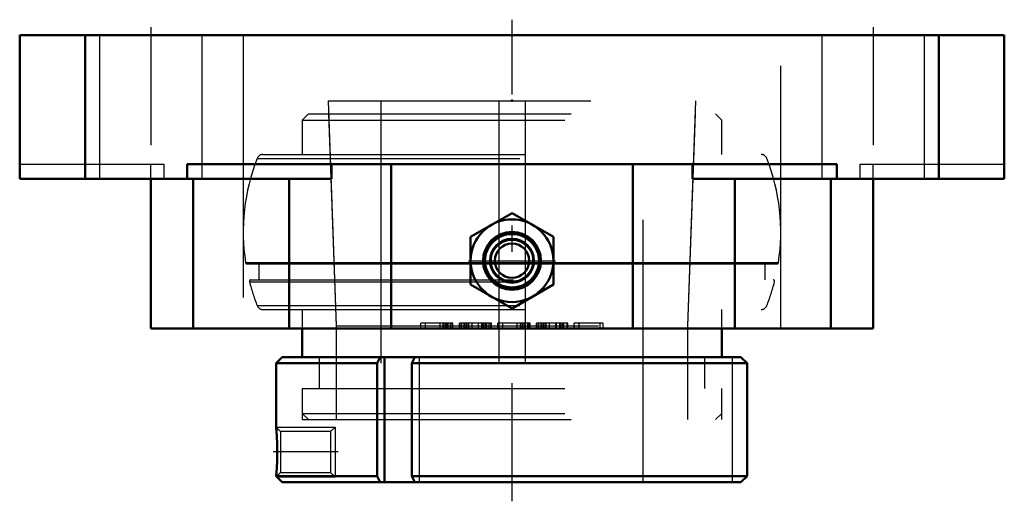
# Model space of a CAD drawing. Units: inches. Extents: x -1.88 to 1.88, y -1.78 to 0.06.
import ezdxf

# ---------------------------------------------------------------- set-up
doc = ezdxf.new("R2010")
doc.units = ezdxf.units.IN
doc.header["$MEASUREMENT"] = 0
doc.linetypes.add('Center', pattern=[1.5, 0.45, -0.5, 0.05, -0.5])
doc.linetypes.add('Dashed', pattern=[2, 1, -1])
for name, color, linetype, lineweight in [('AM_4', 7, 'Continuous', 50), ('AM_5', 3, 'Continuous', 25), ('AM_7', 7, 'Center', 25), ('AM_9', 6, 'Dashed', 25), ('ConnectionPoints', 7, 'Continuous', 50)]:
    doc.layers.add(name, color=color, linetype=linetype, lineweight=lineweight)

# ---------------------------------------------------------------- blocks, each defined once
blk = doc.blocks.new('2_INS_GT_05_CRI_0_in_129708_4')
at = {"layer": 'AM_4'}
for p, q in [((-0.7986, -1.1173), (-0.7986, -1.2266)), ((0.7986, -1.2266), (0.7986, -1.1173)), ((-0.7986, -1.2266), (0.7986, -1.2266))]:
    blk.add_line(p, q, dxfattribs=at)
at = {"layer": 'AM_9'}
for p, q in [((-0.775, -0.3), (-0.7986, -0.3236)), ((-0.775, -0.3), (0.775, -0.3)), ((-0.6985, -0.3), (-0.6703, -1.1074)), ((0.6703, -1.1074), (0.6985, -0.3)), ((0.7986, -0.3236), (0.775, -0.3)), ((-0.7986, -0.3236), (-0.7986, -0.4547)), ((-0.7986, -0.3236), (0.7986, -0.3236)), ((0.7986, -0.4547), (0.7986, -0.3236)), ((-0.9706, -0.4697), (0.9706, -0.4697)), ((-0.9486, -0.4547), (0.9486, -0.4547)), ((-1.0147, -0.8666), (-0.11, -0.8666)), ((-1.0089, -0.8716), (-0.1096, -0.8716)), ((-0.9645, -0.8716), (-0.9645, -0.9324)), ((-0.106, -0.8666), (0.106, -0.8666)), ((-0.1056, -0.8716), (0.1056, -0.8716)), ((0.1096, -0.8716), (1.0089, -0.8716)), ((0.11, -0.8666), (1.0147, -0.8666)), ((0.9645, -0.9324), (0.9645, -0.8716)), ((-0.9941, -0.9324), (0.9941, -0.9324)), ((-0.9998, -0.9398), (0.9998, -0.9398)), ((-0.9706, -1.0303), (0.9706, -1.0303)), ((-0.9486, -1.0453), (0.9486, -1.0453)), ((-0.7986, -1.0453), (-0.7986, -1.1173)), ((0.7986, -1.1173), (0.7986, -1.0453)), ((-0.6703, -1.1074), (-0.6703, -1.4648)), ((-0.6703, -1.1074), (0.6703, -1.1074)), ((0.6703, -1.4648), (0.6703, -1.1074)), ((-0.7344, -1.2266), (-0.7344, -1.3457)), ((0.7344, -1.3457), (0.7344, -1.2266)), ((-0.7986, -1.3457), (-0.7986, -1.4412)), ((-0.7986, -1.3457), (0.7986, -1.3457)), ((0.7986, -1.4412), (0.7986, -1.3457)), ((-0.7986, -1.4412), (-0.775, -1.4648)), ((-0.7986, -1.4412), (0.7986, -1.4412)), ((0.775, -1.4648), (0.7986, -1.4412)), ((-0.775, -1.4648), (0.775, -1.4648))]:
    blk.add_line(p, q, dxfattribs=at)
for centre, radius, start, end in [((-0.2558, -0.75), 0.7678, 158.5875, 188.7344), ((-0.9486, -0.4783), 0.0236, 90, 158.5875), ((0.9486, -0.4783), 0.0236, 21.4125, 90), ((0.2558, -0.75), 0.7678, 351.2656, 21.4125), ((-1.0089, -0.8657), 0.00591, 188.7344, 270), ((1.0089, -0.8657), 0.00591, 270, 351.2656), ((-0.9941, -0.9383), 0.00591, 90, 194.3096), ((0.9941, -0.9383), 0.00591, 345.6904, 90), ((-0.2558, -0.75), 0.7678, 194.3096, 201.4125), ((0.2558, -0.75), 0.7678, 338.5875, 345.6904), ((-0.9486, -1.0217), 0.0236, 201.4125, 270), ((0.9486, -1.0217), 0.0236, 270, 338.5875)]:
    blk.add_arc(centre, radius, start, end, dxfattribs=at)
blk = doc.blocks.new('3_129968_0_in_129708_4')
at = {"layer": 'AM_4'}
for p, q in [((-0.8748, -1.2266), (-0.8984, -1.2502)), ((-0.8748, -1.2266), (0.8715, -1.2266)), ((-0.5016, -1.2266), (-0.5134, -1.2502)), ((-0.4851, -1.2266), (-0.4851, -1.7031)), ((-0.3818, -1.2502), (-0.3699, -1.2266)), ((0.8715, -1.2266), (0.8952, -1.2502)), ((-0.8984, -1.2502), (-0.8984, -1.4931)), ((-0.8984, -1.2502), (-0.5134, -1.2502)), ((-0.5134, -1.2502), (-0.5134, -1.6795)), ((-0.3818, -1.2502), (0.8952, -1.2502)), ((-0.3818, -1.6795), (-0.3818, -1.2502)), ((0.8952, -1.2502), (0.8952, -1.6795)), ((-0.8981, -1.6795), (-0.8967, -1.6812)), ((-0.8981, -1.6795), (-0.5134, -1.6795)), ((-0.8968, -1.6812), (-0.8748, -1.7031)), ((-0.5134, -1.6795), (-0.5016, -1.7031)), ((-0.3818, -1.6795), (0.8952, -1.6795)), ((-0.3699, -1.7031), (-0.3818, -1.6795)), ((0.8952, -1.6795), (0.8715, -1.7031)), ((-0.8748, -1.7031), (0.8715, -1.7031))]:
    blk.add_line(p, q, dxfattribs=at)
blk.add_lwpolyline([(-0.8984, -1.4929), (-0.8984, -1.4929), (-0.8983, -1.4946), (-0.8979, -1.4987), (-0.8974, -1.5049), (-0.8967, -1.5133), (-0.896, -1.5237), (-0.8952, -1.5359), (-0.8946, -1.5497), (-0.8941, -1.5649), (-0.8939, -1.5809), (-0.8939, -1.5975), (-0.8942, -1.6137), (-0.8948, -1.6296), (-0.8953, -1.6411), (-0.896, -1.6519), (-0.8966, -1.6615), (-0.8973, -1.6697), (-0.8977, -1.6753), (-0.8981, -1.6795)], dxfattribs=at)
at = {"layer": 'AM_5'}
for p, q in [((-0.8984, -1.4929), (-0.6738, -1.4929)), ((-0.8951, -1.6829), (-0.6738, -1.6829))]:
    blk.add_line(p, q, dxfattribs=at)
at = {"layer": 'AM_7'}
blk.add_line((-0.6626, -1.5879), (-0.9097, -1.5879), dxfattribs=at)
at = {"layer": 'AM_9'}
for p, q in [((-0.7002, -0.25), (-0.6703, -1.1074)), ((-0.7002, -0.25), (0.7002, -0.25)), ((-0.5, -0.25), (-0.5, -1.7031)), ((-0.05, -0.25), (-0.05, -1.7031)), ((0.05, -0.25), (0.05, -1.7031)), ((0.5, -1.7031), (0.5, -0.25)), ((0.6703, -1.1074), (0.7002, -0.25)), ((-0.6703, -1.1074), (-0.6703, -1.4648)), ((-0.6703, -1.1074), (0.6703, -1.1074)), ((0.6703, -1.4648), (0.6703, -1.1074)), ((-0.7344, -1.2266), (-0.7344, -1.3457)), ((-0.3535, -1.2266), (-0.3535, -1.7031)), ((0.7344, -1.3457), (0.7344, -1.2266)), ((0.8385, -1.2266), (0.8385, -1.7031)), ((-0.7986, -1.3457), (0.7986, -1.3457)), ((-0.7986, -1.3457), (-0.7986, -1.4648)), ((0.7986, -1.4648), (0.7986, -1.3457)), ((-0.8814, -1.5099), (-0.8983, -1.493)), ((-0.7986, -1.4648), (0.7986, -1.4648)), ((-0.6738, -1.4929), (-0.6908, -1.5099)), ((-0.6738, -1.4929), (-0.6738, -1.6829)), ((-0.6908, -1.5099), (-0.8814, -1.5099)), ((-0.8814, -1.5099), (-0.8814, -1.6659)), ((-0.6908, -1.5099), (-0.6908, -1.6659)), ((-0.8967, -1.6812), (-0.8814, -1.6659)), ((-0.8814, -1.6659), (-0.6908, -1.6659)), ((-0.6908, -1.6659), (-0.6738, -1.6829))]:
    blk.add_line(p, q, dxfattribs=at)
blk = doc.blocks.new('4_F4B_GTEZ_05_PCR_II_0_in_129708_4')
at = {"layer": 'AM_4'}
for p, q in [((-1.875, -0.547), (-1.875, 0)), ((1.875, 0), (-1.875, 0)), ((-1.625, -0.547), (-1.625, 0)), ((1.625, -0.547), (1.625, 0)), ((1.875, -0.547), (1.875, 0)), ((1.2375, -0.4923), (-1.2375, -0.4923)), ((-1.2375, -0.4923), (-1.2375, -0.547)), ((-0.6879, -0.547), (-0.6879, -0.4923)), ((-0.4597, -1.1173), (-0.4597, -0.4923)), ((0.4597, -1.1173), (0.4597, -0.4923)), ((0.6879, -0.4923), (0.6879, -0.547)), ((1.2375, -0.4923), (1.2375, -0.547)), ((-0.6879, -0.547), (-1.875, -0.547)), ((-1.375, -1.1173), (-1.375, -0.547)), ((-1.2139, -1.1173), (-1.2139, -0.547)), ((-0.8486, -1.1173), (-0.8486, -0.547)), ((1.875, -0.547), (0.6879, -0.547)), ((0.8486, -1.1173), (0.8486, -0.547)), ((1.2139, -1.1173), (1.2139, -0.547)), ((1.375, -1.1173), (1.375, -0.547)), ((0, -0.6777), (-0.1575, -0.7686)), ((0.1575, -0.7686), (0, -0.6777)), ((-0.1575, -0.7686), (-0.1575, -0.9504)), ((0.1575, -0.9504), (0.1575, -0.7686)), ((-0.1575, -0.9504), (0, -1.0413)), ((0, -1.0413), (0.1575, -0.9504)), ((1.375, -1.1173), (-1.375, -1.1173))]:
    blk.add_line(p, q, dxfattribs=at)
for radius in [0.1575, 0.1102, 0.1063, 0.1049, 0.0837, 0.0654]:
    blk.add_circle((0, -0.8595), radius, dxfattribs=at)
at = {"layer": 'AM_7'}
for p, q in [((0, -1.7758), (0, 0.0586)), ((-1.375, 0.0301), (-1.375, -0.6318)), ((1.375, 0.0301), (1.375, -0.6318)), ((-0.1654, -0.8595), (0.1654, -0.8595))]:
    blk.add_line(p, q, dxfattribs=at)
at = {"layer": 'AM_9'}
for p, q in [((-1.5705, 0), (-1.5705, -0.547)), ((-1.1795, -0.547), (-1.1795, 0)), ((-1.0236, 0), (-1.0236, -1.1173)), ((1.0236, -1.1173), (1.0236, 0)), ((1.1795, 0), (1.1795, -0.547)), ((1.5705, -0.547), (1.5705, 0)), ((-1.875, -0.4923), (-1.3254, -0.4923)), ((-1.375, -0.547), (-1.375, -0.4923)), ((-1.3254, -0.4923), (-1.3254, -0.547)), ((1.3254, -0.547), (1.3254, -0.4923)), ((1.3254, -0.4923), (1.875, -0.4923)), ((1.375, -0.547), (1.375, -0.4923)), ((-0.225, -1.0976), (-0.3474, -1.0976)), ((-0.3474, -1.1173), (-0.3474, -1.0976)), ((-0.329, -1.1173), (-0.329, -1.0976)), ((-0.2739, -1.1173), (-0.2739, -1.0976)), ((-0.2617, -1.1173), (-0.2617, -1.0976)), ((-0.2586, -1.1173), (-0.2586, -1.0976)), ((-0.2525, -1.1173), (-0.2525, -1.0976)), ((-0.2464, -1.1173), (-0.2464, -1.0976)), ((-0.2433, -1.1173), (-0.2433, -1.0976)), ((-0.2342, -1.1173), (-0.2342, -1.0976)), ((-0.228, -1.1173), (-0.228, -1.0976)), ((-0.225, -1.1173), (-0.225, -1.0976)), ((-0.2005, -1.1173), (-0.2005, -1.0976)), ((-0.0781, -1.0976), (-0.2005, -1.0976)), ((-0.1974, -1.1173), (-0.1974, -1.0976)), ((-0.1913, -1.1173), (-0.1913, -1.0976)), ((-0.1821, -1.1173), (-0.1821, -1.0976)), ((-0.1791, -1.1173), (-0.1791, -1.0976)), ((-0.1729, -1.1173), (-0.1729, -1.0976)), ((-0.1668, -1.1173), (-0.1668, -1.0976)), ((-0.1638, -1.1173), (-0.1638, -1.0976)), ((-0.1515, -1.1173), (-0.1515, -1.0976)), ((-0.127, -1.1173), (-0.127, -1.0976)), ((-0.1148, -1.1173), (-0.1148, -1.0976)), ((-0.1117, -1.1173), (-0.1117, -1.0976)), ((-0.1056, -1.1173), (-0.1056, -1.0976)), ((-0.0995, -1.1173), (-0.0995, -1.0976)), ((-0.0964, -1.1173), (-0.0964, -1.0976)), ((-0.0872, -1.1173), (-0.0872, -1.0976)), ((-0.0811, -1.1173), (-0.0811, -1.0976)), ((-0.0781, -1.1173), (-0.0781, -1.0976)), ((0.0689, -1.0976), (-0.0536, -1.0976)), ((-0.0536, -1.1173), (-0.0536, -1.0976)), ((-0.0352, -1.1173), (-0.0352, -1.0976)), ((0.0199, -1.1173), (0.0199, -1.0976)), ((0.0321, -1.1173), (0.0321, -1.0976)), ((0.0352, -1.1173), (0.0352, -1.0976)), ((0.0413, -1.1173), (0.0413, -1.0976)), ((0.0474, -1.1173), (0.0474, -1.0976)), ((0.0505, -1.1173), (0.0505, -1.0976)), ((0.0597, -1.1173), (0.0597, -1.0976)), ((0.0658, -1.1173), (0.0658, -1.0976)), ((0.0689, -1.1173), (0.0689, -1.0976)), ((0.0934, -1.1173), (0.0934, -1.0976)), ((0.2127, -1.0976), (0.0934, -1.0976)), ((0.0964, -1.1173), (0.0964, -1.0976)), ((0.1025, -1.1173), (0.1025, -1.0976)), ((0.1117, -1.1173), (0.1117, -1.0976)), ((0.1148, -1.1173), (0.1148, -1.0976)), ((0.1209, -1.1173), (0.1209, -1.0976)), ((0.127, -1.1173), (0.127, -1.0976)), ((0.1301, -1.1173), (0.1301, -1.0976)), ((0.1423, -1.1173), (0.1423, -1.0976)), ((0.1668, -1.1173), (0.1668, -1.0976)), ((0.1699, -1.1173), (0.1699, -1.0976)), ((0.1821, -1.1173), (0.1821, -1.0976)), ((0.1852, -1.1173), (0.1852, -1.0976)), ((0.1913, -1.1173), (0.1913, -1.0976)), ((0.1944, -1.1173), (0.1944, -1.0976)), ((0.1974, -1.1173), (0.1974, -1.0976)), ((0.2097, -1.1173), (0.2097, -1.0976)), ((0.2127, -1.1173), (0.2127, -1.0976)), ((0.3474, -1.0976), (0.2372, -1.0976)), ((0.2372, -1.1173), (0.2372, -1.0976)), ((0.2556, -1.1173), (0.2556, -1.0976)), ((0.3352, -1.1173), (0.3352, -1.0976)), ((0.3474, -1.1173), (0.3474, -1.0976))]:
    blk.add_line(p, q, dxfattribs=at)
for radius in [0.1003, 0.0787]:
    blk.add_circle((0, -0.8595), radius, dxfattribs=at)
blk = doc.blocks.new('1_129708_4')
for name in ['4_F4B_GTEZ_05_PCR_II_0_in_129708_4', '3_129968_0_in_129708_4', '2_INS_GT_05_CRI_0_in_129708_4']:
    blk.add_blockref(name, (0, 0))

msp = doc.modelspace()

# ---------------------------------------------------------------- linework, layer by layer
at = {"layer": 'ConnectionPoints'}
for p in [(0, -0.25), (0, -0.25), (0, -0.75)]:
    msp.add_point(p, dxfattribs=at)

# ---------------------------------------------------------------- block references
msp.add_blockref('1_129708_4', (0, 0))

doc.saveas('drawing.dxf')
